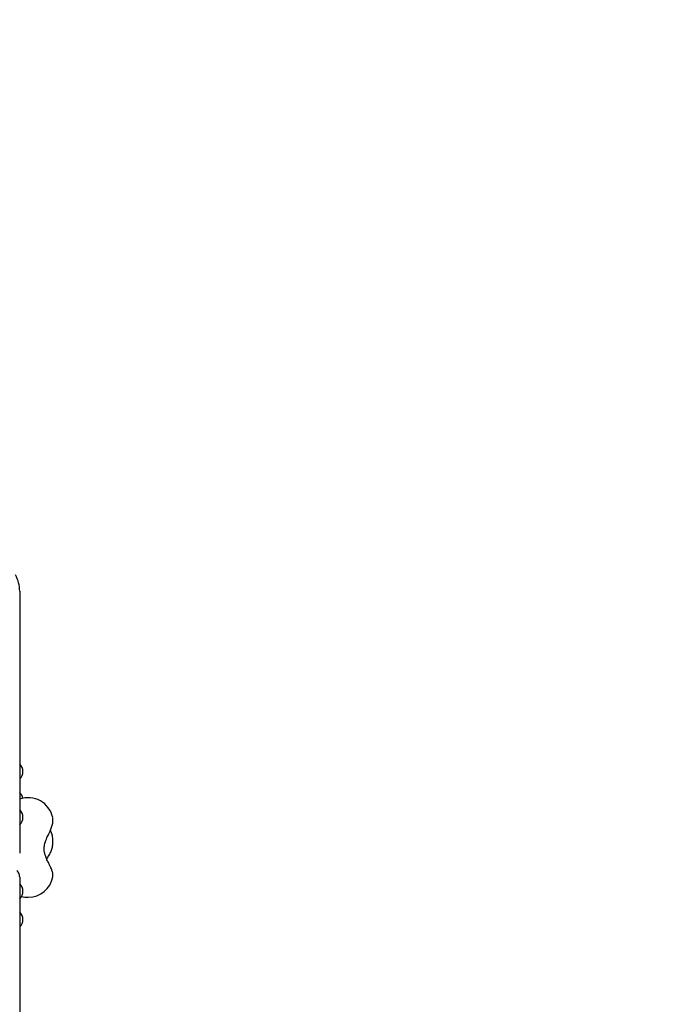
# Model space of a CAD drawing. Units: millimetres. Extents: x 5383 to 15229, y 17118 to 24215.
# Drawn here: x 12362 to 13150, y 21589 to 22776 of the extents above; entities that cross this region are included whole.
import ezdxf

# ---------------------------------------------------------------- set-up
doc = ezdxf.new("R2010")
doc.units = ezdxf.units.MM
doc.header["$LTSCALE"] = 100
doc.layers.add('STREFA', color=102, linetype='Continuous')

msp = doc.modelspace()

# ---------------------------------------------------------------- linework, layer by layer
at = {"color": 7, "linetype": 'Continuous', "lineweight": 25}
for p, q in [((12362.2, 22086.8), (12362.2, 21899)), ((12362.2, 21899), (12362.2, 21770.8)), ((12402, 21813.9), (12402, 21813.8)), ((12399.8, 21797.5), (12399.4, 21798.4)), ((12398.5, 21769.9), (12398.3, 21769.5)), ((12362.2, 21741.9), (12362.2, 21737.8)), ((12362.2, 21737.8), (12362.2, 21717.3)), ((12402.2, 21742.3), (12402.1, 21742.3)), ((12362.2, 21717.3), (12362.2, 21589)), ((12362.2, 21589), (12362.2, 21514.8))]:
    msp.add_line(p, q, dxfattribs=at)
at = {"color": 7, "linetype": 'Continuous', "lineweight": 25, "flags": 128}
msp.add_lwpolyline([(12399.9, 21797.3), (12399.9, 21797.4), (12399.8, 21797.5)], dxfattribs=at)
at = {"color": 7, "linetype": 'Continuous', "lineweight": 25}
for centre, radius, start, end in [((12125.1, 20765.6), 3104.3, 242.1615, 71.5934), ((12322.2, 22086.8), 40, 0, 29.4962), ((12353.9, 21869.3), 12.2, 312.767, 47.233), ((12353.9, 21835.2), 12.2, 8.5063, 47.233), ((12372.6, 21807.8), 30, 11.7839, 110.4314), ((12353.9, 21814.2), 12.2, 312.767, 47.233), ((12372.6, 21747.7), 30, 270, 349.5511), ((12353.9, 21725), 12.2, 312.767, 47.233), ((12372.6, 21747.7), 30, 254.0718, 270), ((12353.9, 21690.9), 12.2, 312.767, 47.233)]:
    msp.add_arc(centre, radius, start, end, dxfattribs=at)
for points, knots in [([(12398.8, 21797.5), (12399, 21797.9), (12399.6, 21799.1), (12400.4, 21801), (12401.1, 21803.4), (12401.8, 21805.8), (12402.2, 21808.2), (12402.3, 21810.5), (12402.3, 21812.4), (12402.1, 21813.4), (12402, 21813.7)], [0, 0, 0, 0, 0.072146, 0.209269, 0.348558, 0.491785, 0.641185, 0.799533, 0.933669, 1, 1, 1, 1]), ([(12398.7, 21755.7), (12398.3, 21756.6), (12397.4, 21758.2), (12396.2, 21760.7), (12395, 21763.1), (12394, 21765.5), (12392.9, 21768.5), (12392.1, 21771.8), (12391.7, 21775.4), (12391.8, 21778.4), (12392.2, 21781.1), (12392.8, 21783.8), (12393.8, 21786.5), (12394.9, 21789.2), (12396.1, 21791.8), (12397.5, 21794.5), (12398.4, 21796.4), (12398.8, 21797.5)], [0, 0, 0, 0, 0.070974, 0.132918, 0.186582, 0.253295, 0.305749, 0.396707, 0.484475, 0.543259, 0.60389, 0.66873, 0.728475, 0.801612, 0.859235, 0.925054, 1, 1, 1, 1]), ([(12398.4, 21769.5), (12398.6, 21769.9), (12399.2, 21771.1), (12400.1, 21773.1), (12401, 21775.7), (12401.6, 21778.3), (12402.1, 21781), (12402.3, 21783.7), (12402.3, 21786.5), (12402.1, 21789.2), (12401.7, 21791.8), (12401.1, 21794.4), (12400.5, 21796.2), (12400, 21797.1), (12399.9, 21797.2)], [0, 0, 0, 0, 0.0527706, 0.1459816, 0.2386529, 0.330884, 0.4227725, 0.5145767, 0.6066136, 0.6991424, 0.7925329, 0.887116, 0.9830715, 1, 1, 1, 1]), ([(12394.7, 21764), (12395, 21764.4), (12395.8, 21765.5), (12397.1, 21767.4), (12398, 21769), (12398.5, 21769.9)], [0, 0, 0, 0, 0.268015, 0.603238, 1, 1, 1, 1]), ([(12362.2, 21741.9), (12362.1, 21742.5), (12362.1, 21743.8), (12361.5, 21745.8), (12360.6, 21747.9), (12359.6, 21749.2), (12359.2, 21749.9)], [0, 0, 0, 0, 0.222984, 0.452788, 0.72202, 1, 1, 1, 1]), ([(12402.2, 21742.5), (12402.2, 21742.8), (12402.3, 21743.6), (12402.3, 21744.8), (12402.2, 21746.3), (12401.8, 21748.1), (12401.2, 21750), (12400.4, 21752.1), (12399.6, 21754), (12399, 21755.2), (12398.7, 21755.7)], [0, 0, 0, 0, 0.064417, 0.16472, 0.277369, 0.413226, 0.584193, 0.736418, 0.894853, 1, 1, 1, 1])]:
    msp.add_open_spline(points, degree=3, knots=knots, dxfattribs=at)
at = {"layer": 'STREFA', "lineweight": 18}
msp.add_arc((12125.1, 20765.6), 3104.3, 242.1615, 71.5934, dxfattribs=at)

doc.saveas('drawing.dxf')
